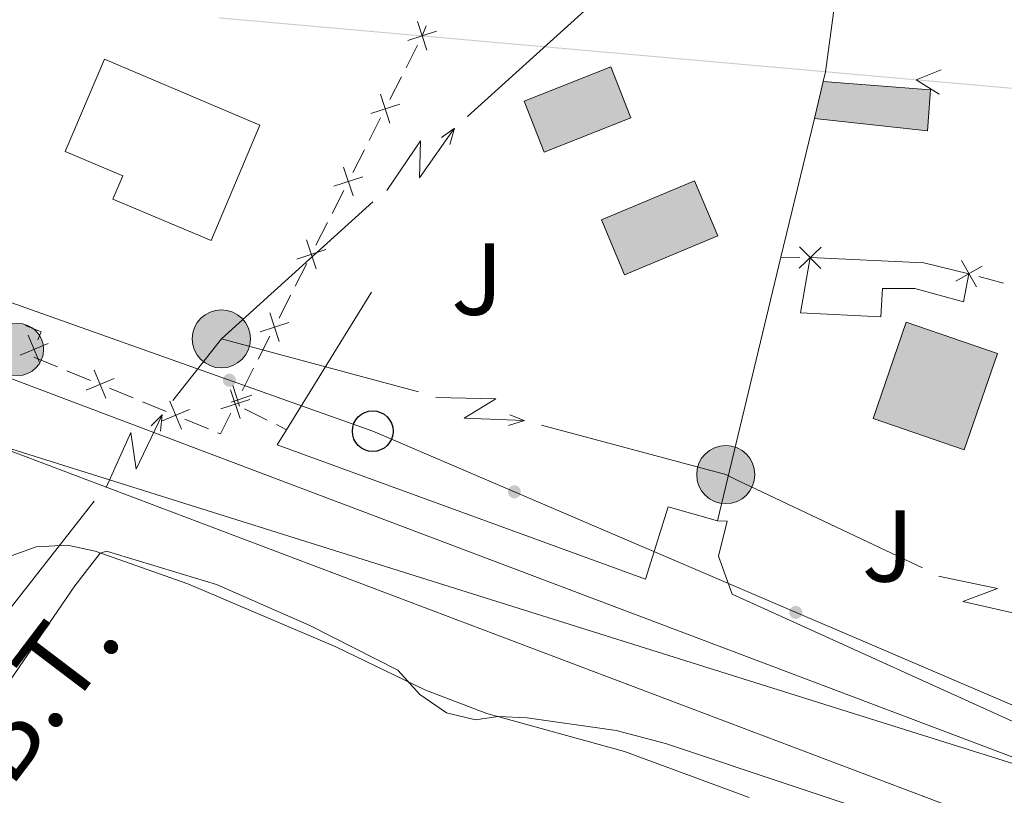
# Model space of a CAD drawing. Units: metres. Extents: x 641118 to 645634, y 713486 to 716548.
# Drawn here: x 642097 to 642194, y 715117 to 715193 of the extents above; entities that cross this region are included whole.
import ezdxf
from ezdxf.enums import TextEntityAlignment as Align

# ---------------------------------------------------------------- set-up
doc = ezdxf.new("R2010")
doc.units = ezdxf.units.M
doc.header["$MEASUREMENT"] = 0
for name, color, linetype, lineweight in [('Carátula', 7, 'Continuous', 5), ('Edificios construcciones cerramientos', 7, 'Continuous', 5), ('Elementos auxiliares', 7, 'Continuous', 5), ('Entidades rústicas y varios', 7, 'Continuous', 5), ('Hidrografía', 7, 'Continuous', 5), ('Líneas de conducción', 7, 'Continuous', 5), ('Relieve y altimetría', 7, 'Continuous', 5), ('Suelo Urbano', 7, 'Continuous', 5), ('Textos de rotulación', 7, 'Continuous', 5), ('Viales y ferrocarril', 7, 'Continuous', 5)]:
    doc.layers.add(name, color=color, linetype=linetype, lineweight=lineweight)
doc.styles.add('Style-arial', font='arial.shx', dxfattribs={"bigfont": 'arialbig.shx'})
doc.styles.add('Style-Helvetica-Narrow-Oblique', font='txt')

# ---------------------------------------------------------------- blocks, each defined once
blk = doc.blocks.new('5PELE')
at = {"layer": 'Líneas de conducción', "linetype": 'Continuous', "lineweight": 5}
h = blk.add_hatch(color=9, dxfattribs=at)
edge = h.paths.add_edge_path()
edge.add_arc((-0.0002000001259148121, 0), 2.85, 0, 360)
at = {"layer": 'Líneas de conducción', "color": 252, "linetype": 'Continuous', "lineweight": 5}
blk.add_circle((-0.0002000001259148121, 0), 2.85, dxfattribs=at)
blk = doc.blocks.new('5PTT')
at = {"layer": 'Líneas de conducción', "color": 250, "linetype": 'Continuous', "lineweight": 25}
blk.add_circle((0.0002382684033364058, 0.0004306400660425425), 1.995000006667076, dxfattribs=at)
blk = doc.blocks.new('5HITCA')
at = {"layer": 'Viales y ferrocarril', "linetype": 'Continuous', "lineweight": 5}
h = blk.add_hatch(color=1, dxfattribs=at)
edge = h.paths.add_edge_path()
edge.add_arc((0, 0), 2.558578010358639, 0, 360)
at = {"layer": 'Viales y ferrocarril', "color": 250, "linetype": 'Continuous', "lineweight": 5}
blk.add_circle((0, 0), 2.558578010358639, dxfattribs=at)

msp = doc.modelspace()

# ---------------------------------------------------------------- hatches: boundary and pattern name
at = {"layer": 'Edificios construcciones cerramientos', "linetype": 'Continuous', "lineweight": 15, "extrusion": (0, 0, -1)}
for points in [[(-642148.6699999999, 715179.69), (-642157.1599999999, 715183.04), (-642155.1799999999, 715188.05), (-642146.69, 715184.7)], [(-642186.22, 715181.77), (-642186.5, 715185.79), (-642176, 715186.6000000001), (-642175.1300000001, 715183)], [(-642189.8200000001, 715150.51), (-642193.06, 715159.96), (-642184.1200000001, 715163.03), (-642180.8800000001, 715153.5800000001)]]:
    msp.add_hatch(color=31, dxfattribs=at).paths.add_polyline_path(points)
at = {"layer": 'Edificios construcciones cerramientos', "linetype": 'Continuous', "lineweight": 5, "extrusion": (0, 0, -1)}
msp.add_hatch(color=154, dxfattribs=at).paths.add_polyline_path([(-642156.54, 715167.6699999999), (-642165.6599999999, 715171.48), (-642163.3899999999, 715176.8900000001), (-642154.28, 715173.0700000001)])
at = {"layer": 'Líneas de conducción', "linetype": 'Continuous', "lineweight": 5, "extrusion": (0, 0, -1)}
h = msp.add_hatch(color=250, dxfattribs=at)
edge = h.paths.add_edge_path()
edge.add_arc((-642117.8160239761, 715157.339120423), 0.6403124239601228, 35.70864570890777, 395.7086457089078)
h = msp.add_hatch(color=250, dxfattribs=at)
edge = h.paths.add_edge_path()
edge.add_arc((-642145.7371790009, 715146.4090086052), 0.6403124239601229, 39.34479852347532, 399.3447985234753)
h = msp.add_hatch(color=250, dxfattribs=at)
edge = h.paths.add_edge_path()
edge.add_arc((-642173.3143213149, 715134.5979808043), 0.6403124239601229, 39.34479852347532, 399.3447985234753)

# ---------------------------------------------------------------- linework, layer by layer
at = {"layer": 'Carátula', "color": 7, "linetype": 'Continuous', "lineweight": 5}
msp.add_3dface([(641179.73, 713486.46), (645633.78, 713578.6100000001), (645572.3400000001, 716547.98), (641118.29, 716455.8200000001)], dxfattribs=at)
at = {"layer": 'Edificios construcciones cerramientos', "color": 1, "linetype": 'Continuous', "lineweight": 15}
for p, q in [((642178.54, 715205.01, 448.05), (642176.23, 715187.5700000001, 448.1)), ((642176.23, 715187.5700000001, 448.1), (642176, 715186.6000000001, 448.08)), ((642175.1300000001, 715183, 448.01), (642171.8600000001, 715169.3999999999, 447.73)), ((642171.8600000001, 715169.3999999999, 447.73), (642165.6499999999, 715143.5800000001, 447.19)), ((642123.4099999999, 715152.5, 446.73), (642131.73, 715165.97, 446.78))]:
    msp.add_line(p, q, dxfattribs=at)
at = {"layer": 'Edificios construcciones cerramientos', "color": 250, "linetype": 'Continuous', "lineweight": 5}
for p, q in [((642137.11137356, 715192.0836844444, 447.0315687068974), (642136.71, 715191.0800000001, 447)), ((642136.2574618778, 715190.1882700468, 446.9948097757706), (642135.1261165726, 715187.9589451635, 446.9818342151973)), ((642134.6735784505, 715187.0672152103, 446.9766439909679), (642133.5422331453, 715184.837890327, 446.9636684303946)), ((642132.637156901, 715183.0544304205, 446.9532879819359), (642131.5058115956, 715180.8251055372, 446.9403124213626)), ((642131.0532734734, 715179.933375584, 446.9351221971332), (642129.9219281683, 715177.7040507006, 446.9221466365599)), ((642129.0168519239, 715175.9205907942, 446.9117661881011), (642127.8855066188, 715173.6912659109, 446.8987906275278)), ((642127.4329684966, 715172.7995359576, 446.8936004032985), (642126.3016231915, 715170.5702110743, 446.8806248427251)), ((642125.3965469471, 715168.7867511678, 446.8702443942664), (642124.2652016417, 715166.5574262845, 446.8572688336931)), ((642173.72009779, 715169.3739846463, 446.22), (642171.8600000001, 715169.3999999999, 446.22)), ((642191.2450175905, 715167.5178148556, 446.05), (642193.6575615669, 715166.8623519945, 446.05)), ((642123.8126635195, 715165.6656963313, 446.8520786094637), (642122.6813182144, 715163.436371448, 446.8391030488904)), ((642121.77624197, 715161.6529115415, 446.8287226004317), (642120.6448966649, 715159.4235866582, 446.8157470398583)), ((642100.977596662, 715158.6600277077, 446.7183462385205), (642098.6654727228, 715159.6108309682, 446.7108595986742)), ((642104.214570177, 715157.3289031428, 446.7288275343052), (642101.9024462379, 715158.2797064036, 446.7213408944589)), ((642120.1923585427, 715158.531856705, 446.810556815629), (642119.0610132376, 715156.3025318217, 446.7975812550556)), ((642108.3763932679, 715155.6174572741, 446.7423034860283), (642106.0642693287, 715156.5682605347, 446.7348168461821)), ((642111.6133667829, 715154.2863327095, 446.752784781813), (642109.3012428437, 715155.23713597, 446.7452981419668)), ((642119.2947841049, 715154.5535009457, 446.79), (642121.5317443672, 715153.4372533096, 446.79)), ((642115.7751898738, 715152.5748868408, 446.7662607335362), (642113.4630659344, 715153.5256901013, 446.75877409369)), ((642122.426528472, 715152.9907542553, 446.79), (642123.4099999999, 715152.5, 446.79))]:
    msp.add_line(p, q, dxfattribs=at)
at = {"layer": 'Edificios construcciones cerramientos', "color": 51, "linetype": 'Continuous', "lineweight": 15}
msp.add_line((642175.1300000001, 715183, 448.63), (642176, 715186.6000000001, 448.63), dxfattribs=at)
at = {"layer": 'Edificios construcciones cerramientos', "color": 250, "linetype": 'Continuous', "lineweight": 5, "flags": 128}
for points, elevation in [([(642137.1704994608, 715189.6698417447), (642136.2481841925, 715192.4928427266)], 447), ([(642138.1208423176, 715191.5424998698), (642135.2978413356, 715190.6201846013)], 447), ([(642133.5501944837, 715182.5360021184), (642132.6278792154, 715185.3590031003)], 446.9584782061652), ([(642134.5005373408, 715184.4086602435), (642131.6775363586, 715183.486344975)], 446.9584782061652), ([(642129.9298895069, 715175.402162492), (642129.0075742386, 715178.2251634742)], 446.9169564123305), ([(642130.8802323637, 715177.2748206172), (642128.0572313818, 715176.3525053486)], 446.9169564123305), ([(642126.3095845298, 715168.2683228657), (642125.3872692615, 715171.0913238479)], 446.8754346184958), ([(642127.2599273869, 715170.1409809908), (642124.4369264047, 715169.2186657223)], 446.8754346184958), ([(642173.6563344905, 715168.3259682099), (642175.7854968889, 715170.3963950938)], 446.22), ([(642175.7561291319, 715168.2966004526), (642173.6857022478, 715170.425762851)], 446.22), ([(642189.5408451695, 715169.067646035), (642191.0167933062, 715166.4905202915)], 446.05), ([(642191.5673821096, 715168.5170572316), (642188.9902563661, 715167.0411090949)], 446.05), ([(642122.689279553, 715161.1344832394), (642121.7669642847, 715163.9574842216)], 446.833912824661), ([(642123.6396224098, 715163.0071413645), (642120.8166214279, 715162.084826096)], 446.833912824661), ([(642098.1144676788, 715161.7505931247), (642099.2386303442, 715159.0017282132)], 446.71), ([(642097.3021165556, 715159.8140793361), (642100.0509814674, 715160.9382420015)], 446.71), ([(642105.7124627505, 715155.5789089224), (642104.5689482528, 715158.3197800603)], 446.7318221902436), ([(642103.7702699327, 715156.3775872425), (642106.5111410706, 715157.5211017402)], 446.7318221902436), ([(642117.9279629462, 715156.4076800754), (642118.8693615522, 715153.5909854409)], 446.79), ([(642118.8611576031, 715153.5900568366), (642117.9375247972, 715156.4126270199)], 446.79), ([(642118.8105386449, 715154.7916584646), (642118.1466591707, 715156.8236445505)], 446.7923910308263), ([(642113.1112593564, 715152.536338489), (642111.9677448587, 715155.277209627)], 446.7557794377515), ([(642119.8106262917, 715155.4631583313), (642116.9880561086, 715154.5395255254)], 446.79), ([(642119.8070095666, 715155.4700320615), (642116.9903149318, 715154.528633455)], 446.79), ([(642120.0193173881, 715155.8733018751), (642117.987331423, 715155.2094224405)], 446.7923910308263), ([(642111.1690665386, 715153.3350168092), (642113.9099376765, 715154.4785313068)], 446.7557794377515)]:
    msp.add_lwpolyline(points, dxfattribs=dict(at, elevation=elevation))
at = {"layer": 'Edificios construcciones cerramientos', "color": 51, "linetype": 'Continuous', "lineweight": 15, "flags": 128}
for points, elevation in [([(642148.6699999999, 715179.69), (642157.1599999999, 715183.04), (642155.1799999999, 715188.05), (642146.69, 715184.7), (642148.6699999999, 715179.69)], 451.89), ([(642176, 715186.6000000001), (642186.5, 715185.79), (642186.22, 715181.77), (642175.1300000001, 715183)], 448.63), ([(642180.8800000001, 715153.5800000001), (642189.8200000001, 715150.51), (642193.06, 715159.96), (642184.1200000001, 715163.03), (642180.8800000001, 715153.5800000001)], 448.46)]:
    msp.add_lwpolyline(points, dxfattribs=dict(at, elevation=elevation))
at = {"layer": 'Edificios construcciones cerramientos', "color": 5, "linetype": 'Continuous', "lineweight": 5, "elevation": 447.82, "flags": 128}
msp.add_lwpolyline([(642154.28, 715173.0700000001), (642163.3899999999, 715176.8900000001), (642165.6599999999, 715171.48), (642156.54, 715167.6699999999), (642154.28, 715173.0700000001)], dxfattribs=at)
at = {"layer": 'Edificios construcciones cerramientos', "color": 51, "linetype": 'Continuous', "lineweight": 15, "extrusion": (-0.04954509691139062, -0.2032266475161671, 0.9778774018819438), "elevation": -176720.3822504456, "flags": 128}
msp.add_lwpolyline([(454510.0281160958, 828279.1351198037), (454520.9598391177, 828281.3341950118), (454525.5195869179, 828281.334195012)], dxfattribs=at)
at = {"layer": 'Edificios construcciones cerramientos', "color": 250, "linetype": 'Continuous', "lineweight": 5, "extrusion": (0.009277293323182416, -0.003891745928485602, 0.9999493917905165), "elevation": 3620.402663425947, "flags": 128}
msp.add_lwpolyline([(642067.285179016, 715180.8052611051), (642067.6125356164, 715181.5856658295), (642066.0765138755, 715182.1983804095)], dxfattribs=at)
at = {"layer": 'Edificios construcciones cerramientos', "color": 250, "linetype": 'Continuous', "lineweight": 5, "extrusion": (-0.005026190834648459, -0.004348640598676971, 0.9999779131214036), "elevation": -5890.581552382449, "flags": 128}
msp.add_lwpolyline([(642112.0825355081, 715135.2539188662), (642111.064598152, 715133.2458360964), (642110.8346367634, 715133.3404025272)], dxfattribs=at)
at = {"layer": 'Edificios construcciones cerramientos', "color": 51, "linetype": 'Continuous', "lineweight": 15}
for points in [[(642105.5700000001, 715188.79, 450.84), (642120.81, 715182.3300000001, 450.67), (642116.02, 715171.03, 450.67), (642106.4099999999, 715175.1000000001, 452.22), (642107.3800000001, 715177.3800000001, 452.22), (642101.74, 715179.77, 450.84), (642105.5700000001, 715188.79, 450.84)], [(642190.28, 715167.78, 448.06), (642189.75, 715165.02, 448.06), (642184.97, 715166.3200000001, 448), (642181.8200000001, 715166.3200000001, 448), (642181.6300000001, 715163.5700000001, 447.6), (642173.77, 715163.96, 447.6), (642174.72, 715169.3600000001, 447.6)]]:
    msp.add_polyline3d(points, dxfattribs=at)
at = {"layer": 'Edificios construcciones cerramientos', "color": 1, "linetype": 'Continuous', "lineweight": 15}
for points in [[(642105.5700000001, 715188.79, 450.84), (642120.81, 715182.3300000001, 450.67), (642116.02, 715171.03, 450.67), (642106.4099999999, 715175.1000000001, 452.22), (642107.3800000001, 715177.3800000001, 452.22), (642101.74, 715179.77, 450.84)], [(642174.72, 715169.3600000001, 447.6), (642185.8500000001, 715168.8600000001, 448.06), (642190.28, 715167.78, 448.06), (642189.75, 715165.02, 448.06), (642184.97, 715166.3200000001, 448), (642181.8200000001, 715166.3200000001, 448), (642181.6300000001, 715163.5700000001, 447.6), (642173.77, 715163.96, 447.6)]]:
    msp.add_polyline3d(points, close=True, dxfattribs=at)
for points in [[(642165.6499999999, 715143.5800000001, 447.19), (642160.81, 715144.94, 446.9), (642158.5700000001, 715137.8500000001, 446.67), (642122.51, 715151.03, 446.73), (642123.4099999999, 715152.5, 446.73)], [(642200.3400000001, 715123.98, 446.53), (642199.06, 715121.8900000001, 446.46), (642167.06, 715136.3900000001, 446.8), (642165.73, 715140.1000000001, 447.03), (642166.6000000001, 715143.55, 447.03), (642165.6499999999, 715143.5800000001, 447.03)]]:
    msp.add_polyline3d(points, dxfattribs=at)
for points in [[(642148.6699999999, 715179.69, 451.89), (642146.69, 715184.7, 451.89), (642155.1799999999, 715188.05, 451.89), (642157.1599999999, 715183.04, 451.89)], [(642175.1300000001, 715183, 448.63), (642176, 715186.6000000001, 448.63), (642186.5, 715185.79, 448.63), (642186.22, 715181.77, 448.63)], [(642180.8800000001, 715153.5800000001, 448.46), (642184.1200000001, 715163.03, 448.46), (642193.06, 715159.96, 448.46), (642189.8200000001, 715150.51, 448.46)]]:
    msp.add_3dface(points, dxfattribs=at)
at = {"layer": 'Edificios construcciones cerramientos', "color": 1, "linetype": 'Continuous', "lineweight": 5}
msp.add_3dface([(642154.28, 715173.0700000001, 447.82), (642163.3899999999, 715176.8900000001, 447.82), (642165.6599999999, 715171.48, 447.82), (642156.54, 715167.6699999999, 447.82)], dxfattribs=at)
at = {"layer": 'Elementos auxiliares', "color": 250, "linetype": 'Continuous', "lineweight": 5}
msp.add_3dface([(642045.8800000001, 713898.26), (641998.6200000001, 716211.6599999999), (645417.8899999999, 716282.4299999999), (645466.3200000001, 713969.03)], dxfattribs=at)
at = {"layer": 'Entidades rústicas y varios', "color": 92, "linetype": 'Continuous', "lineweight": 5}
msp.add_polyline3d([(642095.71, 715139.8700000001, 445.29), (642098.8999999999, 715141.01, 445.18), (642101.94, 715141.1799999999, 445.12), (642104.6499999999, 715140.5900000001, 445.01), (642113.76, 715137.4099999999, 444.83), (642128.25, 715131.22, 444.89), (642136.98, 715127.01, 445.01), (642143.04, 715124.69, 445.01), (642156.52, 715120.96, 444.89), (642168.75, 715116.45, 444.61)], dxfattribs=at)
at = {"layer": 'Hidrografía', "color": 5, "linetype": 'Continuous', "lineweight": 5, "elevation": 446.4361054041477, "flags": 128}
msp.add_lwpolyline([(642187.3490255901, 715185.3795104665), (642185.089464637, 715186.7848607074), (642187.559078373, 715187.7452033523)], dxfattribs=at)
at = {"layer": 'Hidrografía', "color": 5, "linetype": 'Continuous', "lineweight": 5, "extrusion": (-0.0007268699827287496, 6.453966441770897e-05, -0.9999997337472946)}
for points in [[(-642120.2741194251, 715192.5027370311, -867.0615881356122), (-642116.2897945495, 715192.856509959, -867.0615881356122), (-642120.2829637483, 715192.6023451533, -867.0615881356122), (-642116.2986388727, 715192.956118081, -867.0615881356122)], [(-642124.2584443009, 715192.1489641033, -867.061588135612), (-642120.2741194251, 715192.5027370311, -867.061588135612), (-642124.2672886241, 715192.2485722254, -867.061588135612), (-642120.2829637483, 715192.6023451533, -867.061588135612)], [(-642132.2270940521, 715191.4414182479, -867.0615881356119), (-642128.2427691764, 715191.7951911758, -867.0615881356119), (-642132.2359383754, 715191.54102637, -867.0615881356119), (-642128.2516134996, 715191.8947992976, -867.0615881356119)], [(-642136.2114189279, 715191.0876453201, -867.0615881356119), (-642132.2270940521, 715191.4414182479, -867.0615881356119), (-642136.220263251, 715191.1872534422, -867.0615881356119), (-642132.2359383754, 715191.54102637, -867.0615881356119)]]:
    msp.add_solid(points, dxfattribs=at)
at = {"layer": 'Hidrografía', "color": 5, "linetype": 'Continuous', "lineweight": 5, "extrusion": (0.0007268699827708933, -6.453966442144977e-05, 0.9999997337472945)}
msp.add_solid([(642128.2427691764, 715191.7951911759, 867.0615881599982), (642124.2584443009, 715192.1489641033, 867.0615881599982), (642128.2516134996, 715191.8947992977, 867.0615881599982), (642124.2672886241, 715192.2485722256, 867.0615881599982)], dxfattribs=at)
at = {"layer": 'Hidrografía', "color": 5, "linetype": 'Continuous', "lineweight": 5, "extrusion": (0.0007531679215707624, -6.689320616657712e-05, 0.9999997141316496)}
msp.add_solid([(642139.8483450253, 715190.7656445474, 882.2652192404083), (642136.1871798635, 715191.0908137297, 882.2652192404083), (642139.8571917777, 715190.8652524535, 882.2652192404083), (642136.196026616, 715191.1904216356, 882.2652192404083)], dxfattribs=at)
at = {"layer": 'Hidrografía', "color": 5, "linetype": 'Continuous', "lineweight": 5, "extrusion": (-0.00075316792202673, 6.689320429020412e-05, -0.9999997141316493)}
msp.add_solid([(-642143.832661272, 715190.4117744539, -882.265220875168), (-642139.8483450249, 715190.7656445458, -882.265220875168), (-642143.8415080244, 715190.5113823602, -882.265220875168), (-642139.8571917773, 715190.8652524519, -882.265220875168)], dxfattribs=at)
at = {"layer": 'Hidrografía', "color": 5, "linetype": 'Continuous', "lineweight": 5, "extrusion": (0.0007531679219689068, -6.68932042850691e-05, 0.9999997141316495)}
msp.add_solid([(642147.8169775192, 715190.0579043623, 882.2652208417095), (642143.832661272, 715190.4117744539, 882.2652208417095), (642147.8258242719, 715190.1575122684, 882.2652208417095), (642143.8415080245, 715190.5113823601, 882.2652208417095)], dxfattribs=at)
at = {"layer": 'Hidrografía', "color": 5, "linetype": 'Continuous', "lineweight": 5, "extrusion": (0.0007531679218578144, -6.689320619207186e-05, 0.9999997141316495)}
msp.add_solid([(642151.8012937664, 715189.7040342722, 882.2652194065021), (642147.8169775192, 715190.057904364, 882.2652194065021), (642151.8101405189, 715189.8036421782, 882.2652194065021), (642147.8258242719, 715190.15751227, 882.2652194065021)], dxfattribs=at)
at = {"layer": 'Hidrografía', "color": 5, "linetype": 'Continuous', "lineweight": 5, "extrusion": (0.0007531679218436594, -6.689320619081466e-05, 0.9999997141316495)}
msp.add_solid([(642155.7856100135, 715189.3501641803, 882.2652193983117), (642151.8012937664, 715189.7040342722, 882.2652193983117), (642155.7944567661, 715189.4497720863, 882.2652193983117), (642151.8101405189, 715189.8036421782, 882.2652193983117)], dxfattribs=at)
at = {"layer": 'Hidrografía', "color": 5, "linetype": 'Continuous', "lineweight": 5, "extrusion": (0.0007531679218616928, -6.689320619241632e-05, 0.9999997141316493)}
msp.add_solid([(642159.7699262607, 715188.9962940888, 882.2652194087467), (642155.7856100134, 715189.3501641804, 882.2652194087467), (642159.7787730132, 715189.0959019948, 882.2652194087467), (642155.794456766, 715189.4497720865, 882.2652194087467)], dxfattribs=at)
at = {"layer": 'Hidrografía', "color": 5, "linetype": 'Continuous', "lineweight": 5, "extrusion": (-0.0007531679219987964, 6.689320444408475e-05, -0.9999997141316495)}
msp.add_solid([(-642163.7542425076, 715188.6424239954, -882.2652207471766), (-642159.7699262607, 715188.9962940871, -882.2652207471766), (-642163.7630892601, 715188.7420319015, -882.2652207471766), (-642159.778773013, 715189.0959019932, -882.2652207471766)], dxfattribs=at)
at = {"layer": 'Hidrografía', "color": 5, "linetype": 'Continuous', "lineweight": 5, "extrusion": (-0.0007531679218578143, 6.689320619207375e-05, -0.9999997141316493)}
msp.add_solid([(-642167.738558755, 715188.2885539051, -882.2652194065013), (-642163.7542425079, 715188.642423997, -882.2652194065013), (-642167.7474055076, 715188.3881618113, -882.2652194065013), (-642163.7630892603, 715188.7420319031, -882.2652194065013)], dxfattribs=at)
at = {"layer": 'Hidrografía', "color": 5, "linetype": 'Continuous', "lineweight": 5, "extrusion": (-0.000753167921857438, 6.689320603567802e-05, -0.9999997141316495)}
msp.add_solid([(-642171.7228750021, 715187.9346838131, -882.2652195181118), (-642167.738558755, 715188.288553905, -882.2652195181118), (-642171.7317217547, 715188.0342917194, -882.2652195181118), (-642167.7474055076, 715188.388161811, -882.2652195181118)], dxfattribs=at)
at = {"layer": 'Hidrografía', "color": 5, "linetype": 'Continuous', "lineweight": 5, "extrusion": (0.0007531679218715931, -6.689320603693466e-05, 0.9999997141316493)}
msp.add_solid([(642175.7071912491, 715187.5808137216, 882.2652195263031), (642171.7228750021, 715187.9346838131, 882.2652195263031), (642175.7160380018, 715187.6804216277, 882.2652195263031), (642171.7317217547, 715188.0342917194, 882.2652195263031)], dxfattribs=at)
at = {"layer": 'Hidrografía', "color": 5, "linetype": 'Continuous', "lineweight": 5, "extrusion": (0.0004361220639464275, -3.87238052486264e-05, 0.9999999041490015)}
msp.add_solid([(642178.8535228666, 715187.291743957, 698.8123958762976), (642175.9698037527, 715187.5477928378, 698.8123958762976), (642178.8623671914, 715187.3913520786, 698.8123958762976), (642175.9786480775, 715187.6474009599, 698.8123958762976)], dxfattribs=at)
at = {"layer": 'Hidrografía', "color": 5, "linetype": 'Continuous', "lineweight": 5, "extrusion": (-0.0004361220639467102, 3.872380533916821e-05, -0.9999999041490015)}
msp.add_solid([(-642182.8378477371, 715186.9379709694, -698.8123958117247), (-642178.8535228666, 715187.291743957, -698.8123958117247), (-642182.8466920618, 715187.0375790911, -698.8123958117247), (-642178.8623671914, 715187.3913520788, -698.8123958117247)], dxfattribs=at)
at = {"layer": 'Hidrografía', "color": 5, "linetype": 'Continuous', "lineweight": 5, "extrusion": (-0.0004361220639546845, 3.872380524935791e-05, -0.9999999041490015)}
for points in [[(-642186.8221726075, 715186.5841979817, -698.812395881077), (-642182.8378477371, 715186.9379709692, -698.812395881077), (-642186.8310169323, 715186.6838061037, -698.812395881077), (-642182.8466920618, 715187.0375790911, -698.812395881077)], [(-642194.7908223486, 715185.8766520064, -698.812395881077), (-642190.8064974782, 715186.230424994, -698.812395881077), (-642194.7996666733, 715185.9762601284, -698.812395881077), (-642190.8153418027, 715186.3300331159, -698.812395881077)]]:
    msp.add_solid(points, dxfattribs=at)
at = {"layer": 'Hidrografía', "color": 5, "linetype": 'Continuous', "lineweight": 5, "extrusion": (0.0004361220639546844, -3.872380524935953e-05, 0.9999999041490015)}
msp.add_solid([(642190.8064974782, 715186.230424994, 698.8123958810758), (642186.8221726075, 715186.5841979817, 698.8123958810758), (642190.8153418027, 715186.3300331159, 698.8123958810758), (642186.8310169323, 715186.6838061037, 698.8123958810758)], dxfattribs=at)
at = {"layer": 'Líneas de conducción', "color": 6, "linetype": 'Continuous', "lineweight": 5}
for p, q in [((642141.1398430895, 715183.1903668831, 446.8912837599817), (642154.97, 715195.69, 447.11)), ((642117.03, 715161.3999999999, 446.51), (642131.8668265166, 715174.8094565435, 446.7446361599887)), ((642112.2876727893, 715155.3470015905, 446.387493570349), (642117.03, 715161.3999999999, 446.51)), ((642117.03, 715161.3999999999, 446.51), (642136.3414716192, 715156.2028617456, 446.2716350123902)), ((642167.6411525672, 715147.5358788839, 445.8966096226742), (642185.7164896803, 715138.9755318481, 445.8451617940792)), ((642092.2465755646, 715129.7670016778, 445.8697808191303), (642104.5795584721, 715145.5085400855, 446.1883732814187))]:
    msp.add_line(p, q, dxfattribs=at)
at = {"layer": 'Líneas de conducción', "color": 6, "linetype": 'Continuous', "lineweight": 5, "extrusion": (0.9836294532141682, 0.1701379603944544, 0.05938158975988793), "elevation": 753330.0058456548, "flags": 128}
msp.add_lwpolyline([(595267.3068352658, -44302.39333516143), (595271.5521267545, -44371.39008984194), (595267.9975104262, -44359.41896509285), (595272.1544090984, -44429.61288145244)], dxfattribs=at)
at = {"layer": 'Líneas de conducción', "color": 6, "linetype": 'Continuous', "lineweight": 5, "extrusion": (0.8178134562369007, 0.5753585055495807, 0.01198919887265641), "elevation": 936641.2462019142, "flags": 128}
msp.add_lwpolyline([(215440.3183088582, -10720.63073727712), (215440.3183088582, -10847.63491458667)], dxfattribs=at)
at = {"layer": 'Líneas de conducción', "color": 6, "linetype": 'Continuous', "lineweight": 5, "extrusion": (0.2691411472411289, 0.9627473836199382, 0.02608674365827714), "elevation": 861377.54168119, "flags": 128}
msp.add_lwpolyline([(-425878.4998737352, -21968.29334667477), (-425878.4998737352, -22031.21475990168)], dxfattribs=at)
at = {"layer": 'Líneas de conducción', "color": 6, "linetype": 'Continuous', "lineweight": 5, "extrusion": (0.6762395764248104, -0.7342845920173711, 0.0593815897621157), "elevation": -90858.40457856708, "flags": 128}
msp.add_lwpolyline([(956817.0618494558, 5914.85125741001), (956821.3071409443, 5845.854502729497), (956817.7525246157, 5857.825627478604), (956821.9094232877, 5787.631711118986)], dxfattribs=at)
at = {"layer": 'Líneas de conducción', "color": 6, "linetype": 'Continuous', "lineweight": 5, "extrusion": (0.9402274813643962, 0.3353298526596861, 0.05938158975976822), "elevation": 843565.7832210108, "flags": 128}
msp.add_lwpolyline([(457891.5129244156, -49670.74049473769), (457895.7582159046, -49739.73724941819), (457892.2035995761, -49727.76612466911), (457896.3604982483, -49797.96004102871)], dxfattribs=at)
at = {"layer": 'Líneas de conducción', "color": 6, "linetype": 'Continuous', "lineweight": 5, "extrusion": (0.7077594600439454, 0.7063517578577159, 0.0119891988730566), "elevation": 959615.1261436517, "flags": 128}
msp.add_lwpolyline([(52604.36375710805, -10996.6190158065), (52604.36375710793, -11123.62319311605)], dxfattribs=at)
at = {"layer": 'Líneas de conducción', "color": 6, "linetype": 'Continuous', "lineweight": 5, "extrusion": (0.1010790663260111, 0.9945363262122503, 0.02608674366229991), "elevation": 776162.2617509175, "flags": 128}
msp.add_lwpolyline([(-566508.6417853609, -19745.07761490421), (-566508.6417853609, -19807.99902813113)], dxfattribs=at)
at = {"layer": 'Líneas de conducción', "color": 6, "linetype": 'Continuous', "lineweight": 5, "extrusion": (0.9548934825325065, 0.2958004713014052, 0.0260867436604997), "elevation": 824736.0907507215, "flags": 128}
msp.add_lwpolyline([(493115.8202178749, -21012.7328313319), (493115.8202178751, -21075.65424455882)], dxfattribs=at)
at = {"layer": 'Líneas de conducción', "color": 6, "linetype": 'Continuous', "lineweight": 5, "extrusion": (0.9268413391628819, -0.3752617634786987, 0.01198919887286295), "elevation": 326802.9766063851, "flags": 128}
msp.add_lwpolyline([(903871.7951550381, -3409.253766214048), (903871.7951550381, -3536.2579435236)], dxfattribs=at)
at = {"layer": 'Líneas de conducción', "color": 6, "linetype": 'Continuous', "lineweight": 5, "extrusion": (0.02480845888348841, 0.04638184034716028, 0.9986156744483019), "elevation": 49546.32769919225, "flags": 128}
msp.add_lwpolyline([(-228939.8739979367, -932164.2693255651), (-228958.0701238277, -932168.5023657042), (-228959.3865333282, -932168.5668218408)], dxfattribs=at)
at = {"layer": 'Líneas de conducción', "color": 6, "linetype": 'Continuous', "lineweight": 5, "extrusion": (0.5343560587591157, -0.8431710557561168, 0.05938158976096685), "elevation": -259796.9095509481, "flags": 128}
msp.add_lwpolyline([(925244.8521543238, 15964.0534529865), (925249.0974458125, 15895.05669830598), (925245.542829484, 15907.02782305509), (925249.6997281564, 15836.83390669547)], dxfattribs=at)
at = {"layer": 'Líneas de conducción', "color": 250, "linetype": 'Continuous', "lineweight": 5}
msp.add_polyline3d([(642354.3999999999, 715062.53, 447.42), (642315.1499999999, 715077.1599999999, 446.7), (642274.24, 715091.3700000001, 446.27), (642131.8600000001, 715152.3500000001, 446.12), (642080.6599999999, 715170.53, 446.66)], dxfattribs=at)
at = {"layer": 'Relieve y altimetría', "color": 30, "linetype": 'Continuous', "lineweight": 5, "elevation": 445, "flags": 128}
msp.add_lwpolyline([(642092.94, 715123.02), (642102.6799999999, 715137.2), (642105.1599999999, 715140.4099999999), (642105.78, 715140.6000000001), (642116.56, 715137.3300000001), (642125.71, 715133.31), (642134.3300000001, 715128.94), (642136.49, 715126.56), (642139.1000000001, 715124.77), (642141.9299999999, 715124.0700000001), (642144.1599999999, 715124.3800000001), (642146.98, 715124.25), (642155.71, 715123.02), (642160.55, 715121.74), (642185.8600000001, 715113.3)], dxfattribs=at)
at = {"layer": 'Viales y ferrocarril', "color": 250, "linetype": 'Continuous', "lineweight": 15}
for points in [[(642053.22, 715174.51, 446.78), (642084.98, 715161.8400000001, 446.48), (642204.3400000001, 715116.71, 445.28), (642222.6300000001, 715108.8500000001, 445.33), (642253.76, 715093.77, 445.51), (642361.98, 715037.98, 446.39)], [(642093.04, 715151.6599999999, 446.38), (642201.8400000001, 715110.53, 445.28), (642219.8600000001, 715102.79, 445.33), (642253.0800000001, 715086.5, 445.54)]]:
    msp.add_polyline3d(points, dxfattribs=at)

# ---------------------------------------------------------------- block references
at = {"layer": 'Líneas de conducción', "color": 252, "linetype": 'Continuous', "lineweight": 5}
for p in [(642117.03, 715161.3999999999, 446.51), (642166.45, 715148.1000000001, 445.9)]:
    msp.add_blockref('5PELE', p, dxfattribs=at)
at = {"layer": 'Líneas de conducción', "color": 250, "linetype": 'Continuous', "lineweight": 25}
msp.add_blockref('5PTT', (642131.8600000001, 715152.3500000001, 446.12), dxfattribs=at)
at = {"layer": 'Viales y ferrocarril', "color": 250, "linetype": 'Continuous', "lineweight": 5}
msp.add_blockref('5HITCA', (642097.05, 715160.3600000001, 446.43), dxfattribs=at)

# ---------------------------------------------------------------- texts
at = {"layer": 'Suelo Urbano', "color": 92, "linetype": 'Continuous', "lineweight": 5, "style": 'Style-arial'}
for p in [(642142.1007185497, 715167.2500100001, 446.29), (642182.3307185497, 715141.11001, 445.72)]:
    msp.add_text('J', height=7.000020000000001, dxfattribs=at).set_placement(p, align=Align.MIDDLE_CENTER)
at = {"layer": 'Textos de rotulación', "color": 250, "linetype": 'Continuous', "lineweight": 5, "style": 'Style-Helvetica-Narrow-Oblique'}
msp.add_text('B.T.', height=7.5, rotation=52.81179444604023, dxfattribs=at).set_placement((642101.9332569803, 715124.6081160095, 444.96), align=Align.CENTER)

# ---------------------------------------------------------------- meshes
at = {"layer": 'Viales y ferrocarril', "color": 20, "linetype": 'Continuous', "lineweight": 5}
mesh = msp.add_polyface(dxfattribs=at)
corners = [(642735.1699999997, 714885.3399999996, 450.6399999999878), (642749.3799999999, 714878.0799999998, 450.719999999992), (642893.5799999998, 714804.3899999997, 451.5799999999915), (642910.2299999997, 714796.3099999998, 451.869999999999), (642929.0399999998, 714788.0499999998, 451.9299999999822), (642944.7499999998, 714782.2899999998, 452.219999999993), (642954.4199999999, 714779.22, 452.390000000001), (642963.5699999998, 714776.8099999996, 452.4399999999824), (642974.5299999998, 714774.4199999997, 452.619999999987), (642985.1399999994, 714772.5199999996, 452.729999999992), (643023.6499999997, 714767.28, 453.1100000000106), (643026.5599999998, 714766.8799999999, 453.1399999999846), (643084.7099999997, 714758.9699999995, 453.7099999999803), (643142.0499999998, 714751.4099999997, 453.9899999999753), (643161.7999999998, 714749.3599999999, 454.0799999999933), (643163.9299999997, 714749.2099999997, 454.0899999999912), (643189.3500000001, 714747.4599999997, 454.2199999999913), (643205.6499999997, 714747.6799999997, 454.1399999999957), (643216.4399999997, 714748.3099999998, 454.0999999999944), (643238.2399999998, 714750.7199999997, 454.0899999999968), (643286.2699999998, 714758.2799999998, 454.4299999999866), (643297.0599999998, 714759.9799999997, 454.5099999999844), (643378.6099999999, 714773.0599999998, 456.3399999999855), (643446.2599999998, 714783.9599999997, 458.4099999999856), (643581.2799999998, 714806.5099999998, 460.9899999999976), (643649.9899999998, 714817.5399999998, 462.4199999999936), (643756.2199999997, 714835.0399999998, 464.66), (643863.1499999997, 714852.6499999994, 466.9199999999892), (643869.4199999997, 714853.6699999997, 467.1099999999901), (643938.4499999997, 714864.9399999997, 469.2399999999991), (644002.1799999999, 714874.8699999999, 470.6199999999899), (644072.6399999997, 714886.0799999998, 472.5699999999844), (644095.4499999997, 714890.5399999998, 472.8599999999878), (644108.7899999998, 714894.2399999995, 473.0299999999882), (644113.9099999997, 714896.1399999997, 473.1399999999796), (644129.4799999997, 714902.9099999997, 473.2599999999894), (644248.3399999999, 714961.3699999999, 474.2899999999933), (644318.3400000001, 714996.2699999998, 474.8300000000011), (644359.7199999997, 715016.9099999997, 475.1499999999937), (644415.1100000001, 715044.1399999997, 475.549999999989), (644462.6299999999, 715067.48, 476.470000000003), (644484.5699999998, 715078.3899999997, 477.0400000000001), (644519.3899999997, 715095.4299999997, 478.479999999977), (644536.5899999999, 715103.9599999995, 478.8199999999887), (644551.8399999999, 715111.4599999995, 479.5499999999951), (644596.5799999998, 715133.4699999997, 481.689999999998), (644679.9099999997, 715174.6399999994, 486.3699999999927), (644681.0700000001, 715175.21, 486.4400000000015), (644683.6799999997, 715176.5, 486.5900000000009), (644740.0899999999, 715203.6999999997, 489.3099999999848), (644774.9299999997, 715219.4499999997, 490.6299999999894), (644879.2199999997, 715264.3099999996, 494.0699999999892), (644944.5599999998, 715292.0399999996, 496.9399999999816), (644977.6199999996, 715306.7799999996, 498.5699999999802), (644985.3700000001, 715310.2299999997, 498.9499999999999), (644991.9299999997, 715313.3899999997, 499.2599999999953), (645006.2199999997, 715320.2899999998, 499.9199999999814), (645043.7, 715340.1599999999, 501.5000000000017), (645056.5699999998, 715346.9799999993, 502.0399999999788), (645137.95, 715390.19, 506.2299999999995), (645192.5999999999, 715419.2799999996, 509.5099999999827), (645199.0499999998, 715422.7099999997, 509.8999999999799), (645241.27, 715445.1799999997, 512.4299999999923), (645280.4699999997, 715466.0399999996, 514.7799999999932), (645312.7499999998, 715483.2199999995, 516.7199999999866), (645332.8, 715494.4199999995, 517.74999999998), (645343.6099999999, 715501.5699999998, 518.1599999999897), (645349.6799999995, 715506.0699999996, 518.4999999999864), (645358.9199999997, 715513.7899999998, 519.0699999999941), (645371.0099999998, 715525.8699999999, 519.9299999999922), (645382.5899999996, 715539.2199999997, 520.5599999999753), (645388.5199999998, 715546.9299999997, 520.9699999999989), (645397.6100000001, 715560.9399999997, 521.7699999999969), (645405.1799999995, 715574.7799999996, 522.2799999999836), (645410.3999999994, 715586.5599999998, 522.909999999987), (645415.0099999998, 715597.8999999994, 523.419999999996), (645416.97, 715603.79, 523.7400000000063), (645419.8199999998, 715613.8399999999, 524.3399999999947), (645422.2699999998, 715624.6999999995, 524.9299999999818), (645424.8799999999, 715642.6699999997, 525.8999999999945), (645425.6699999997, 715652.9299999997, 526.5399999999856), (645426.1099999999, 715664.6799999995, 527.319999999976), (645425.79, 715683.2899999998, 528.3800000000023), (645422.79, 715766.1699999997, 532.4299999999969), (645418.7, 715897.4799999997, 539.5499999999865), (645417.7199999997, 715933.5499999998, 541.6599999999903), (645415.4199999997, 715983.1599999997, 544.9299999999936), (645415.24, 715990.5399999998, 545.430000000007), (645415.5, 715999.1199999999, 545.9899999999969), (645416.5899999999, 716004.9199999997, 546.4499999999863), (645418.3199999998, 716010.5299999998, 546.7699999999954), (645420.9999999998, 716017.1999999997, 547.1799999999828), (645422.8500000001, 716020.9799999997, 547.3500000000033), (645423.0099999998, 716021.2999999998, 547.3600000000004), (645423.3400000001, 716021.8499999999, 547.3899999999873), (645423.8300000001, 715998.5299999998, 545.6799999999876), (645423.3700000001, 715993.8599999999, 545.3900000000049), (645423.3299999998, 715993.4699999997, 545.3699999999903), (645423.9399999997, 715956.5499999998, 543.0699999999983), (645424.29, 715945.1299999999, 542.399999999997), (645426.29, 715880.7299999997, 538.6200000000023), (645431.53, 715631, 526.0600000000096), (645430.4099999997, 715624.0199999996, 525.6299999999736), (645429.9899999998, 715621.4299999997, 525.4699999999832), (645427.6499999997, 715610.8199999998, 524.9599999999937), (645425.0799999998, 715601.7699999998, 524.4099999999972), (645422.0099999998, 715592.4999999995, 523.9499999999955), (645418.4299999997, 715583.2599999998, 523.4899999999907), (645413.7799999998, 715573.8299999998, 522.9099999999885), (645408.3300000001, 715563.5900000001, 522.3399999999992), (645398.9399999997, 715548.5799999996, 521.7099999999856), (645393.2499999998, 715540.3599999999, 521.3099999999973), (645386.8199999998, 715532.1799999997, 520.84999999999), (645374.81, 715518.53, 520.1600000000095), (645366.9599999997, 715510.5899999999, 519.7099999999949), (645358.6599999997, 715503.0999999996, 519.0199999999835), (645350.4399999997, 715496.9799999997, 518.5999999999902), (645341.9599999997, 715491.2399999998, 518.1900000000016), (645333.4399999997, 715486.1599999997, 517.8099999999874), (645321.0599999998, 715479.1499999997, 517.1500000000044), (645311.4099999997, 715473.9699999997, 516.5599999999943), (645303.4799999997, 715469.7099999997, 516.0799999999883), (645214.7499999998, 715423.3699999999, 510.6499999999932), (645141.1399999999, 715384.1899999997, 506.2299999999942), (645059.7499999998, 715340.9799999997, 502.0399999999921), (645043.3099999998, 715332.2599999998, 501.3499999999983), (645009.29, 715314.2299999997, 499.9199999999979), (644988.23, 715304.0700000001, 498.9499999999939), (644961.27, 715292.1000000001, 497.6399999999924), (644943.3899999997, 715284.1599999995, 496.769999999988), (644881.8799999994, 715258.0599999996, 494.069999999977), (644834.74, 715237.8599999999, 492.4699999999933), (644777.6699999997, 715213.2399999998, 490.6299999999871), (644742.95, 715197.5399999998, 489.3099999999936), (644712.5899999999, 715183.0900000001, 487.8799999999954), (644668.76, 715161.6299999999, 485.7000000000017), (644599.5899999999, 715127.3799999994, 481.6899999999914), (644569.5299999998, 715112.5899999996, 480.2599999999955), (644563.1199999999, 715109.4399999997, 479.9499999999974), (644555.2899999998, 715105.5899999999, 479.5699999999889), (644539.5999999999, 715097.8699999999, 478.8199999999916), (644522.3899999999, 715089.3400000001, 478.4799999999944), (644487.5699999998, 715072.2999999998, 477.0399999999783), (644465.6399999997, 715061.3899999997, 476.4699999999815), (644418.1000000001, 715038.05, 475.5499999999966), (644362.73, 715010.8599999999, 475.1499999999913), (644322.8899999997, 714990.9999999998, 474.8399999999882), (644251.3399999999, 714955.3199999996, 474.289999999981), (644132.3199999998, 714896.7799999998, 473.2599999999816), (644116.4299999997, 714889.8699999999, 473.1400000000032), (644110.96, 714887.8399999999, 473.0299999999849), (644103.6499999999, 714885.6000000001, 472.9700000000038), (644096.9099999999, 714883.9399999997, 472.8599999999866), (644073.8199999998, 714879.4299999999, 472.5699999999997), (644003.23, 714868.2, 470.6199999999968), (643934.4599999997, 714857.45, 469.0899999999961), (643907.5599999998, 714853.0599999998, 468.2599999999837), (643859.5499999998, 714845.2199999997, 466.7799999999979), (643757.0099999998, 714828.3299999998, 464.6399999999967), (643651.0700000001, 714810.8699999999, 462.4200000000057), (643582.3699999999, 714799.8399999999, 460.9899999999952), (643447.3499999999, 714777.2899999998, 458.4099999999886), (643379.6799999999, 714766.3899999997, 456.3399999999877), (643298.1199999999, 714753.3099999998, 454.5099999999917), (643282.1100000001, 714750.79, 454.3999999999987), (643239.1399999999, 714744.02, 454.0899999999894), (643217.0099999998, 714741.5699999996, 454.099999999985), (643205.8899999999, 714740.9299999997, 454.1399999999915), (643189.19, 714740.6999999997, 454.2200000000017), (643166.69, 714742.0599999998, 454.0999999999877), (643141.1799999997, 714744.7999999998, 453.989999999994), (643083.8199999996, 714752.3599999996, 453.7099999999793), (642985.2399999998, 714765.7699999998, 452.7399999999878), (642973.2299999997, 714767.8799999999, 452.6199999999841), (642955.75, 714771.98, 452.4100000000102), (642942.5899999999, 714775.9799999997, 452.2199999999805), (642930.8, 714780.3, 452.0100000000028), (642926.5499999998, 714781.8599999999, 451.9299999999787), (642907.4299999997, 714790.2599999998, 451.8699999999967), (642890.6099999999, 714798.4199999997, 451.5799999999962), (642871.4299999997, 714808.2199999997, 451.4800000000029), (642866.7599999998, 714810.6099999999, 451.4499999999802), (642835.9199999995, 714826.3699999999, 451.2699999999826), (642832.8400000001, 714827.94, 451.2500000000061), (642738.5299999998, 714876.1299999999, 450.7199999999974), (642625.9899999998, 714933.8299999998, 449.3500000000019), (642610.7799999998, 714941.3799999994, 448.9999999999779), (642599.3599999999, 714945.5599999996, 448.8299999999825), (642587.4299999997, 714949.0299999998, 448.8299999999987), (642563.1899999997, 714955.0599999998, 448.5999999999904), (642543.1499999999, 714959.8999999997, 448.0299999999867), (642523.1199999999, 714964.7399999998, 447.9699999999931), (642503.9299999997, 714970.2799999998, 447.7999999999862), (642492.0499999998, 714974.3299999996, 447.5699999999868), (642469.3199999998, 714982.7899999996, 447.3999999999891), (642424.1300000001, 715000.4099999997, 447.0499999999976), (642410.4499999997, 715006.0899999999, 446.8299999999974), (642398.4299999999, 715011.6899999997, 446.7099999999937), (642352.19, 715035.5299999998, 446.3299999999977), (642348.0399999998, 715037.6699999997, 446.2999999999843), (642258.5699999998, 715083.7999999998, 445.5699999999913), (642253.0799999998, 715086.5, 445.5399999999972), (642219.8599999999, 715102.79, 445.33), (642201.8399999999, 715110.5299999996, 445.2799999999832), (642093.0399999998, 715151.6599999997, 446.3799999999894), (642087.9399999997, 715153.5899999999, 446.4299999999934), (642035.2999999998, 715174.3499999999, 446.9399999999953), (642019.6799999997, 715180.9199999995, 446.9199999999955), (642019.53, 715188.3699999999, 446.9200000000035), (642037.5799999998, 715180.76, 446.9399999999943), (642048.4899999998, 715176.3999999997, 446.8299999999892), (642053.2199999997, 715174.5099999995, 446.7799999999858), (642084.9799999997, 715161.8399999999, 446.4799999999913), (642204.3399999999, 715116.7099999997, 445.2799999999806), (642222.6300000001, 715108.8499999999, 445.3299999999928), (642253.76, 715093.7699999998, 445.5099999999998), (642361.9799999997, 715037.9799999995, 446.3899999999758), (642367.8699999996, 715034.9499999995, 446.4399999999731), (642401.3699999999, 715017.6799999995, 446.7099999999912), (642413.1399999997, 715012.1899999997, 446.8300000000034), (642426.6199999999, 715006.5899999999, 447.0499999999905), (642471.6899999997, 714989.0199999998, 447.4000000000001), (642494.2899999998, 714980.6099999999, 447.5699999999966), (642505.9299999997, 714976.6399999997, 447.7999999999923), (642524.8299999998, 714971.1799999997, 447.96999999998), (642544.7199999997, 714966.3799999999, 448.0299999999912), (642564.7799999998, 714961.5299999998, 448.5999999999987), (642589.1699999997, 714955.4699999997, 448.8299999999908), (642601.4399999997, 714951.8999999994, 448.8299999999923), (642613.4199999997, 714947.5099999995, 448.9999999999864), (642628.9799999997, 714939.7799999998, 449.3499999999905)]
mesh.append_faces([[corners[k] for k in face] for face in [(94, 92, 93), (209, 207, 208)]], dxfattribs={"vtx0": -1, "color": 20})
mesh.append_faces([[corners[k] for k in face] for face in [(92, 95, 91), (91, 95, 90), (90, 95, 89), (89, 95, 88), (88, 96, 87), (87, 97, 86), (86, 98, 85), (85, 99, 84), (84, 100, 83), (83, 101, 82), (82, 101, 81), (81, 101, 80), (80, 101, 79), (79, 101, 78), (78, 103, 77), (77, 104, 76), (76, 105, 75), (75, 106, 74), (74, 108, 73), (73, 109, 72), (72, 110, 71), (71, 111, 70), (70, 112, 69), (69, 114, 68), (68, 115, 67), (67, 116, 66), (66, 117, 65), (65, 119, 64), (64, 121, 63), (63, 121, 62), (62, 122, 61), (61, 122, 60), (60, 123, 59), (59, 123, 58), (58, 124, 57), (57, 125, 56), (56, 126, 55), (55, 127, 54), (54, 127, 53), (53, 128, 52), (52, 129, 51), (51, 131, 50), (50, 133, 49), (49, 134, 48), (48, 135, 47), (47, 135, 46), (46, 135, 45), (45, 137, 44), (44, 140, 43), (43, 140, 42), (42, 142, 41), (41, 142, 40), (40, 144, 39), (39, 145, 38), (38, 146, 37), (37, 147, 36), (36, 147, 35), (35, 148, 34), (34, 149, 33), (33, 151, 32), (32, 153, 31), (31, 154, 30), (30, 154, 29), (29, 156, 28), (28, 157, 27), (27, 157, 26), (26, 158, 25), (25, 160, 24), (24, 160, 23), (23, 162, 22), (22, 162, 21), (21, 163, 20), (20, 164, 19), (19, 166, 18), (18, 167, 17), (17, 167, 16), (16, 169, 15), (15, 169, 14), (14, 170, 13), (13, 170, 12), (12, 171, 11), (11, 172, 10), (10, 172, 9), (9, 173, 8), (8, 173, 7), (7, 174, 6), (6, 175, 5), (5, 176, 4), (181, 2, 180), (180, 2, 179), (1, 184, 0), (184, 1, 183), (4, 178, 3), (0, 185, 230), (230, 186, 229), (229, 186, 228), (228, 187, 227), (227, 188, 226), (226, 189, 225), (225, 190, 224), (224, 191, 223), (223, 193, 222), (222, 194, 221), (221, 194, 220), (220, 195, 219), (219, 197, 218), (218, 197, 217), (216, 199, 215), (200, 215, 199), (198, 217, 197), (215, 202, 214), (202, 215, 201), (214, 202, 213), (213, 204, 212), (212, 205, 211), (211, 206, 210), (210, 206, 209)]], dxfattribs={"vtx0": -1, "vtx1": -1, "color": 20})
mesh.append_faces([[corners[k] for k in face] for face in [(92, 94, 95), (88, 95, 96), (87, 96, 97), (86, 97, 98), (85, 98, 99), (84, 99, 100), (83, 100, 101), (78, 101, 102), (78, 102, 103), (77, 103, 104), (76, 104, 105), (75, 105, 106), (74, 106, 107), (74, 107, 108), (73, 108, 109), (72, 109, 110), (71, 110, 111), (70, 111, 112), (69, 112, 113), (69, 113, 114), (68, 114, 115), (67, 115, 116), (66, 116, 117), (65, 117, 118), (65, 118, 119), (64, 119, 120), (64, 120, 121), (62, 121, 122), (60, 122, 123), (58, 123, 124), (57, 124, 125), (56, 125, 126), (55, 126, 127), (53, 127, 128), (52, 128, 129), (51, 129, 130), (51, 130, 131), (50, 131, 132), (50, 132, 133), (49, 133, 134), (48, 134, 135), (45, 135, 136), (45, 136, 137), (44, 137, 138), (44, 138, 139), (44, 139, 140), (42, 140, 141), (42, 141, 142), (40, 142, 143), (40, 143, 144), (39, 144, 145), (38, 145, 146), (37, 146, 147), (35, 147, 148), (34, 148, 149), (33, 149, 150), (33, 150, 151), (32, 151, 152), (32, 152, 153), (31, 153, 154), (29, 154, 155), (29, 155, 156), (28, 156, 157), (26, 157, 158), (25, 158, 159), (25, 159, 160), (23, 160, 161), (23, 161, 162), (21, 162, 163), (20, 163, 164), (19, 164, 165), (19, 165, 166), (18, 166, 167), (16, 167, 168), (16, 168, 169), (14, 169, 170), (12, 170, 171), (11, 171, 172), (9, 172, 173), (7, 173, 174), (6, 174, 175), (5, 175, 176), (4, 176, 177), (4, 177, 178), (2, 181, 182), (2, 182, 183), (183, 1, 2), (179, 2, 3), (0, 184, 185), (3, 178, 179), (230, 185, 186), (228, 186, 187), (227, 187, 188), (226, 188, 189), (225, 189, 190), (224, 190, 191), (223, 191, 192), (223, 192, 193), (222, 193, 194), (220, 194, 195), (219, 195, 196), (219, 196, 197), (198, 216, 217), (216, 198, 199), (215, 200, 201), (213, 202, 203), (213, 203, 204), (212, 204, 205), (211, 205, 206), (209, 206, 207)]], dxfattribs={"vtx0": -1, "vtx2": -1, "color": 20})

doc.saveas('drawing.dxf')
